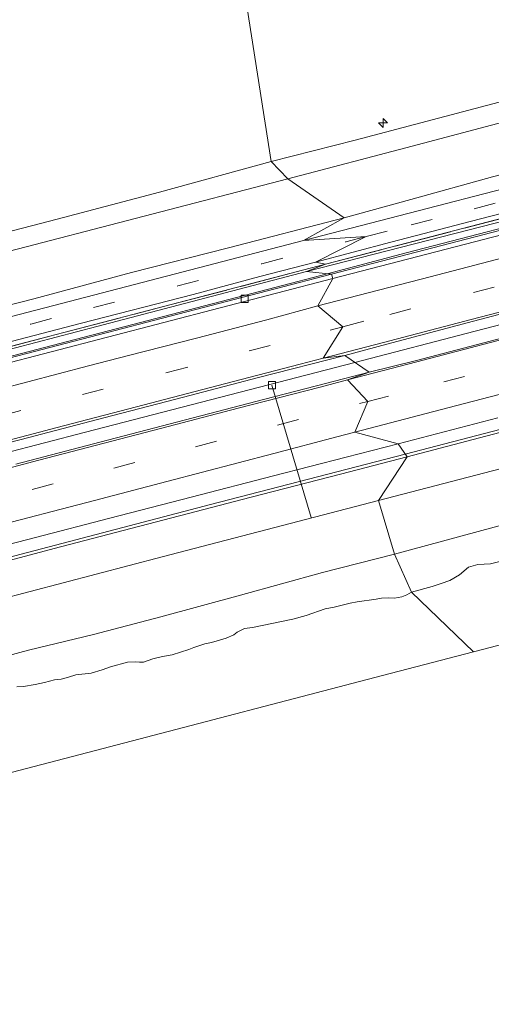
# Model space of a CAD drawing. Units: metres. Extents: x 149996 to 160007, y 562498 to 568751.
# Drawn here: x 150436 to 150502, y 564893 to 565030 of the extents above; entities that cross this region are included whole.
import ezdxf

# ---------------------------------------------------------------- set-up
doc = ezdxf.new("R2010")
doc.units = ezdxf.units.M
doc.linetypes.add('IE-TERREINAFSCHEIDING', pattern=[10, 8, -2])
doc.linetypes.add('VW-3-9_STREEP', pattern=[12, 3, -9])
doc.layers.get('0').update_dxf_attribs({"lineweight": 25})
for name, color, linetype, lineweight in [('B-ME-AL-OVERIG-L-B1', 7, 'Continuous', 18), ('B-ME-AL-OVERIG-S-B1', 7, 'Continuous', 18), ('B-ME-BV-GELEIDECONSTRUCTIE-GELEIDERAIL-L-B1', 213, 'BV-GELEIDERAIL', 18), ('B-ME-GW-KRUINLIJN-L-B1', 93, 'Continuous', 18), ('B-ME-GW-TEENLIJN-L-B1', 93, 'Continuous', 18), ('B-ME-IE-GRASLAND-GV-B6', 93, 'Continuous', 18), ('B-ME-IE-HULPGEOMETRIE-L-B1', 53, 'Continuous', 18), ('B-ME-IE-TERREINAFSCHEIDING-RASTERHEKWERK-L-B1', 8, 'IE-TERREINAFSCHEIDING', 18), ('B-ME-OB-BEKLEDING-GV-B6', 253, 'Continuous', 18), ('B-ME-OB-WATERLIJN-L-B1', 133, 'OB-WATERLIJN', 18), ('B-ME-OG-WATER-GV-B6', 153, 'Continuous', 18), ('B-ME-VH-VERH_SOORT-BETON-OVERIG-GV-B6', 8, 'IE-TERREINAFSCHEIDING-NATUURLIJK-HOUTWAL', 18), ('B-ME-VH-VERH_SOORT-BITUMEN-GV-B6', 8, 'IE-TERREINAFSCHEIDING-NATUURLIJK-HOUTWAL', 18), ('B-ME-VV-KOLK-S-B1', 8, 'Continuous', 18), ('B-ME-VW-MARKERING-39STREEP-015-L-B1', 255, 'VW-3-9_STREEP', 18), ('B-ME-VW-MARKERING-STREEP-015-L-B1', 7, 'Continuous', 18)]:
    doc.layers.add(name, color=color, linetype=linetype, lineweight=lineweight)
doc.linetypes.add('BV-GELEIDERAIL', pattern='A,10,-3,[108,NLCS.SHX,S=1,R=0,X=0,Y=0],-3', length=16)
doc.linetypes.add('IE-TERREINAFSCHEIDING-NATUURLIJK-HOUTWAL', pattern='A,7,-1.5,[67,NLCS.SHX,S=0.75,R=45,X=0,Y=0],-1.5,7,-1.5,[70,NLCS.SHX,S=0.75,R=0,X=0,Y=0],-1.5', length=20)
doc.linetypes.add('OB-WATERLIJN', pattern='A,10,[32,NLCS.SHX,S=2,R=0,X=0,Y=0],-12', length=22)

# ---------------------------------------------------------------- blocks, each defined once
blk = doc.blocks.new('hecto')
for p, q in [((0, 0.625), (-0.625, 0)), ((0, -0.625), (0, 0.625)), ((-0.625, 0), (0.625, 0)), ((0.625, 0), (0, -0.625))]:
    blk.add_line(p, q)
blk = doc.blocks.new('kolk')
blk.add_lwpolyline([(-0.5, -0.5), (0.5, -0.5), (0.5, 0.5), (-0.5, 0.5)], close=True)

msp = doc.modelspace()

# ---------------------------------------------------------------- linework, layer by layer
at = {"layer": 'B-ME-AL-OVERIG-L-B1'}
msp.add_line((150471.511, 564978.846, 4.013), (150476.964, 564960.421, 2.647), dxfattribs=at)
at = {"layer": 'B-ME-BV-GELEIDECONSTRUCTIE-GELEIDERAIL-L-B1'}
for points in [[(150479.199, 564994.364, 5.12), (150490.195, 564997.246, 5.12), (150514.206, 565003.505, 5.124), (150530.477, 565007.705, 5.118), (150558.118, 565014.92, 5.099), (150579.782, 565020.579, 5.072), (150616.301, 565030.127, 5.07), (150655.325, 565040.265, 5.066)], [(150483.055, 564982.007, 4.958), (150499.827, 564986.358, 4.916), (150513.953, 564990.016, 4.914), (150533.473, 564995.082, 4.893), (150550.142, 564999.411, 4.872), (150564.416, 565003.1, 4.839), (150586.426, 565008.718, 4.849), (150604.564, 565013.394, 4.867), (150627.805, 565019.461, 4.881), (150649.761, 565025.19, 4.869), (150661.869, 565028.372, 4.882)], [(150665.395, 565014.904, 4.702), (150638.344, 565007.859, 4.741), (150609.993, 565000.487, 4.686), (150572.565, 564990.823, 4.684), (150527.468, 564979, 4.716), (150490.072, 564969.249, 4.729)], [(150299.318, 564947.469, 5.094), (150311.939, 564950.782, 5.081), (150326.032, 564954.466, 5.12), (150344.397, 564959.235, 5.143), (150365.922, 564964.841, 5.147), (150406.812, 564975.506, 5.147), (150423.813, 564979.894, 5.141), (150446.434, 564985.818, 5.136), (150472.081, 564992.499, 5.12), (150479.199, 564994.364, 5.12)], [(150302.348, 564934.105, 4.948), (150303.859, 564934.367, 4.949), (150307.764, 564935.209, 4.942), (150316.777, 564937.527, 4.947), (150323.137, 564939.389, 4.94), (150335.77, 564943.661, 4.907), (150360.303, 564950.057, 4.942), (150405.55, 564961.91, 4.94), (150445.574, 564972.307, 4.947), (150483.055, 564982.007, 4.958)], [(150490.072, 564969.249, 4.729), (150462.972, 564962.22, 4.743), (150417.814, 564950.414, 4.757), (150389.456, 564943.028, 4.741), (150345.62, 564931.626, 4.738)]]:
    msp.add_polyline3d(points, dxfattribs=at)
at = {"layer": 'B-ME-GW-KRUINLIJN-L-B1'}
for points in [[(150471.426, 565009.956, 7.607), (150483.1, 565012.969, 7.601), (150523.901, 565023.713, 7.597), (150564.52, 565034.272, 7.597), (150602.022, 565043.981, 7.57), (150645.723, 565055.351, 7.57)], [(150473.742, 565007.587, 7.547), (150491.048, 565012.131, 7.57), (150516.955, 565018.999, 7.597), (150551.121, 565027.753, 7.513), (150586.303, 565037.063, 7.487), (150619.718, 565045.754, 7.493), (150650.052, 565053.515, 7.497)], [(150476.339, 564994.645, 4.677), (150512.015, 565003.815, 4.657), (150541.514, 565011.49, 4.673), (150570.097, 565019.014, 4.63), (150601.142, 565027.102, 4.61), (150633.829, 565035.634, 4.63), (150657.943, 565041.849, 4.627)], [(150663.888, 565014.04, 3.927), (150659.841, 565013.096, 3.873), (150643.863, 565008.87, 3.829), (150634.765, 565006.53, 3.827), (150620.049, 565002.71, 3.867), (150606.243, 564999.154, 3.898), (150603.978, 564998.612, 3.834), (150591.965, 564995.473, 3.816), (150567.084, 564988.999, 3.788), (150545.764, 564983.42, 3.807), (150521.801, 564977.148, 3.816), (150503.242, 564972.243, 3.835), (150490.346, 564968.86, 3.869)], [(150287.987, 564962.088, 7.67), (150298.894, 564964.895, 7.66), (150310.04, 564967.804, 7.67), (150326.287, 564972.026, 7.66), (150342.607, 564976.307, 7.658), (150357.281, 564980, 7.669), (150374.516, 564984.5, 7.677), (150391.542, 564988.976, 7.669), (150408.871, 564993.433, 7.652), (150427.098, 564998.189, 7.677), (150441.611, 565001.932, 7.608), (150455.857, 565005.725, 7.654), (150471.426, 565009.956, 7.607)], [(150396.341, 564987.424, 7.537), (150433.732, 564997.173, 7.54), (150473.742, 565007.587, 7.547)], [(150298.992, 564948.346, 4.67), (150320.713, 564954.058, 4.637), (150344.175, 564960.185, 4.637), (150377.688, 564968.863, 4.65), (150410.306, 564977.378, 4.65), (150447.133, 564987.027, 4.667), (150476.339, 564994.645, 4.677)], [(150490.346, 564968.86, 3.869), (150481.041, 564966.457, 3.905), (150468.629, 564963.254, 3.905), (150453.138, 564959.239, 3.859), (150442.068, 564956.324, 3.83), (150428.422, 564952.728, 3.867), (150417.4, 564949.888, 3.843), (150399.272, 564945.178, 3.892), (150388.044, 564942.208, 3.922), (150371.678, 564938.005, 3.913), (150360.299, 564935.046, 3.907), (150348.034, 564931.853, 3.901), (150330.407, 564927.187, 3.899), (150323.447, 564925.033, 3.875)]]:
    msp.add_polyline3d(points, dxfattribs=at)
at = {"layer": 'B-ME-GW-TEENLIJN-L-B1'}
for points in [[(150479.818, 564994.303, 4.16), (150524.447, 565005.878, 4.11), (150566.307, 565016.82, 4.107), (150612.138, 565028.832, 4.093), (150654.702, 565039.888, 4.087)], [(150481.574, 565002.135, 4.893), (150490.837, 565004.693, 4.946), (150502.204, 565007.847, 4.905), (150512.129, 565010.391, 4.863), (150517.033, 565011.579, 4.846), (150528.342, 565014.151, 4.813)], [(150295.349, 564953.755, 4.886), (150306.292, 564956.45, 4.935), (150316.544, 564959.132, 4.96), (150328.076, 564962.106, 4.925), (150339.762, 564965.283, 4.939), (150352.916, 564968.691, 4.918), (150366.391, 564971.998, 4.914), (150381.69, 564976.06, 4.898), (150394.631, 564979.465, 4.887), (150409.515, 564983.373, 4.891), (150425.402, 564987.583, 4.946), (150438.373, 564990.845, 4.898), (150451.978, 564994.542, 4.893), (150465.447, 564997.975, 4.914), (150481.574, 565002.135, 4.893)], [(150299.407, 564947.23, 4.19), (150336.636, 564957.031, 4.16), (150371.517, 564966.083, 4.16), (150403.022, 564974.266, 4.127), (150432.708, 564982.059, 4.14), (150479.818, 564994.303, 4.16)], [(150488.58, 564955.334, -0.287), (150502.448, 564959.094, -0.304), (150516.657, 564962.984, -0.281), (150523.362, 564964.725, -0.163)], [(150488.58, 564955.334, -0.287), (150478.564, 564952.792, -0.289), (150467.147, 564949.612, -0.314), (150456.054, 564946.607, -0.277), (150446.653, 564944.137, -0.323), (150437.611, 564941.978, -0.298), (150425.376, 564938.643, -0.314), (150413.895, 564935.662, -0.352), (150403.645, 564932.988, -0.291), (150394.43, 564930.643, -0.306), (150378.947, 564926.396, -0.323), (150369.797, 564924.043, -0.339), (150357.626, 564920.807, -0.352), (150347.927, 564918.443, -0.331), (150336.199, 564915.373, -0.243), (150324.846, 564912.493, -0.266), (150308.684, 564908.267, -0.233)]]:
    msp.add_polyline3d(points, dxfattribs=at)
at = {"layer": 'B-ME-IE-GRASLAND-GV-B6'}
for points in [[(150471.426, 565009.956, 7.607), (150483.1, 565012.969, 7.601), (150523.901, 565023.713, 7.597), (150564.52, 565034.272, 7.597), (150602.022, 565043.981, 7.57), (150645.723, 565055.351, 7.57), (150650.052, 565053.515, 7.497), (150619.718, 565045.754, 7.493), (150586.303, 565037.063, 7.487), (150551.121, 565027.753, 7.513), (150516.955, 565018.999, 7.597), (150491.048, 565012.131, 7.57), (150473.742, 565007.587, 7.547), (150471.426, 565009.956, 7.607)], [(150481.574, 565002.135, 4.893), (150473.742, 565007.587, 7.547), (150491.048, 565012.131, 7.57), (150516.955, 565018.999, 7.597), (150551.121, 565027.753, 7.513), (150586.303, 565037.063, 7.487), (150619.718, 565045.754, 7.493), (150650.052, 565053.515, 7.497), (150656.779, 565047.725, 4.79), (150634.493, 565042.029, 4.763), (150599.908, 565032.958, 4.77), (150562.83, 565023.173, 4.793), (150528.342, 565014.151, 4.813), (150517.033, 565011.579, 4.846), (150512.129, 565010.391, 4.863), (150502.204, 565007.847, 4.905), (150490.837, 565004.693, 4.946), (150481.574, 565002.135, 4.893)], [(150481.574, 565002.135, 4.893), (150490.837, 565004.693, 4.946), (150502.204, 565007.847, 4.905), (150512.129, 565010.391, 4.863), (150517.033, 565011.579, 4.846), (150528.342, 565014.151, 4.813), (150562.83, 565023.173, 4.793), (150599.908, 565032.958, 4.77), (150634.493, 565042.029, 4.763), (150656.779, 565047.725, 4.79), (150655.167, 565045.761, 4.69), (150633.563, 565040.217, 4.641), (150619.213, 565036.482, 4.647), (150605.972, 565032.966, 4.664), (150593.12, 565029.465, 4.68), (150557.487, 565020.238, 4.7), (150519.669, 565010.287, 4.733), (150475.919, 564998.992, 4.77), (150481.574, 565002.135, 4.893)], [(150657.206, 565042.131, 4.64), (150657.943, 565041.849, 4.627), (150633.829, 565035.634, 4.63), (150601.142, 565027.102, 4.61), (150570.097, 565019.014, 4.63), (150541.514, 565011.49, 4.673), (150512.015, 565003.815, 4.657), (150476.339, 564994.645, 4.677), (150478.97, 564995.671, 4.677), (150507.151, 565003.013, 4.637), (150540.873, 565011.771, 4.617), (150563.658, 565017.898, 4.617), (150578.196, 565021.711, 4.652), (150598.557, 565026.994, 4.653), (150613.12, 565030.764, 4.65), (150638.835, 565037.482, 4.657), (150657.206, 565042.131, 4.64)], [(150657.943, 565041.849, 4.627), (150654.702, 565039.888, 4.087), (150612.138, 565028.832, 4.093), (150566.307, 565016.82, 4.107), (150524.447, 565005.878, 4.11), (150479.818, 564994.303, 4.16), (150476.339, 564994.645, 4.677), (150512.015, 565003.815, 4.657), (150541.514, 565011.49, 4.673), (150570.097, 565019.014, 4.63), (150601.142, 565027.102, 4.61), (150633.829, 565035.634, 4.63), (150657.943, 565041.849, 4.627)], [(150656.262, 565042.492, 4.69), (150657.206, 565042.131, 4.64), (150638.835, 565037.482, 4.657), (150613.12, 565030.764, 4.65), (150598.557, 565026.994, 4.653), (150578.196, 565021.711, 4.652), (150563.658, 565017.898, 4.617), (150540.873, 565011.771, 4.617), (150507.151, 565003.013, 4.637), (150478.97, 564995.671, 4.677), (150477.592, 564995.973, 4.647), (150488.066, 564998.736, 4.624), (150499.275, 565001.665, 4.63), (150510.414, 565004.539, 4.604), (150523.056, 565007.826, 4.595), (150538.97, 565011.998, 4.592), (150550.359, 565014.966, 4.599), (150564.39, 565018.659, 4.592), (150580.421, 565022.823, 4.592), (150597.811, 565027.378, 4.6), (150612.263, 565031.137, 4.602), (150628.682, 565035.401, 4.6), (150644.283, 565039.465, 4.613), (150656.262, 565042.492, 4.69)], [(150663.888, 565014.04, 3.927), (150664.913, 565009.469, 2.346), (150651.975, 565006.165, 2.295), (150633.859, 565001.232, 2.257), (150596.563, 564991.544, 2.25), (150558.622, 564981.624, 2.277), (150518.11, 564971.032, 2.297), (150486.324, 564962.773, 2.35), (150490.346, 564968.86, 3.869), (150503.242, 564972.243, 3.835), (150521.801, 564977.148, 3.816), (150545.764, 564983.42, 3.807), (150567.084, 564988.999, 3.788), (150591.965, 564995.473, 3.816), (150603.978, 564998.612, 3.834), (150606.243, 564999.154, 3.898), (150620.049, 565002.71, 3.867), (150634.765, 565006.53, 3.827), (150643.863, 565008.87, 3.829), (150659.841, 565013.096, 3.873), (150663.888, 565014.04, 3.927)], [(150326.287, 564972.026, 7.66), (150342.607, 564976.307, 7.658), (150357.281, 564980, 7.669), (150374.516, 564984.5, 7.677), (150391.542, 564988.976, 7.669), (150408.871, 564993.433, 7.652), (150427.098, 564998.189, 7.677), (150441.611, 565001.932, 7.608), (150455.857, 565005.725, 7.654), (150471.426, 565009.956, 7.607), (150473.742, 565007.587, 7.547), (150433.732, 564997.173, 7.54), (150396.341, 564987.424, 7.537), (150383.594, 564984.21, 7.627), (150371.738, 564981.124, 7.671), (150359.2, 564977.934, 7.694), (150348.592, 564975.203, 7.687), (150330.662, 564970.66, 7.689)], [(150330.662, 564970.66, 7.689), (150348.592, 564975.203, 7.687), (150359.2, 564977.934, 7.694), (150371.738, 564981.124, 7.671), (150383.594, 564984.21, 7.627), (150396.341, 564987.424, 7.537), (150433.732, 564997.173, 7.54), (150473.742, 565007.587, 7.547), (150481.574, 565002.135, 4.893), (150465.447, 564997.975, 4.914), (150451.978, 564994.542, 4.893), (150438.373, 564990.845, 4.898), (150425.402, 564987.583, 4.946), (150409.515, 564983.373, 4.891), (150394.631, 564979.465, 4.887), (150381.69, 564976.06, 4.898), (150366.391, 564971.998, 4.914), (150352.916, 564968.691, 4.918), (150339.762, 564965.283, 4.939)], [(150293.187, 564951.466, 4.763), (150295.349, 564953.755, 4.886), (150306.292, 564956.45, 4.935), (150316.544, 564959.132, 4.96), (150328.076, 564962.106, 4.925), (150339.762, 564965.283, 4.939), (150352.916, 564968.691, 4.918), (150366.391, 564971.998, 4.914), (150381.69, 564976.06, 4.898), (150394.631, 564979.465, 4.887), (150409.515, 564983.373, 4.891), (150425.402, 564987.583, 4.946), (150438.373, 564990.845, 4.898), (150451.978, 564994.542, 4.893), (150465.447, 564997.975, 4.914), (150481.574, 565002.135, 4.893), (150475.919, 564998.992, 4.77), (150442.2, 564990.22, 4.767), (150408.941, 564981.562, 4.737), (150375.759, 564972.862, 4.73), (150343.242, 564964.445, 4.727), (150316.284, 564957.442, 4.713), (150293.187, 564951.466, 4.763)], [(150296.147, 564947.978, 4.693), (150294.331, 564948.154, 4.72), (150316.942, 564954.029, 4.687), (150352.301, 564963.237, 4.657), (150393.182, 564973.877, 4.683), (150403.331, 564976.613, 4.667), (150414.597, 564979.589, 4.681), (150425.343, 564982.34, 4.68), (150435.218, 564984.92, 4.673), (150445, 564987.479, 4.666), (150460.544, 564991.458, 4.672), (150469.835, 564993.96, 4.651), (150477.592, 564995.973, 4.647), (150478.97, 564995.671, 4.677), (150457.49, 564990.056, 4.677), (150413.67, 564978.66, 4.65), (150367.506, 564966.566, 4.62), (150331.202, 564957.208, 4.61), (150296.147, 564947.978, 4.693)], [(150298.992, 564948.346, 4.67), (150296.147, 564947.978, 4.693), (150331.202, 564957.208, 4.61), (150367.506, 564966.566, 4.62), (150413.67, 564978.66, 4.65), (150457.49, 564990.056, 4.677), (150478.97, 564995.671, 4.677), (150476.339, 564994.645, 4.677), (150447.133, 564987.027, 4.667), (150410.306, 564977.378, 4.65), (150377.688, 564968.863, 4.65), (150344.175, 564960.185, 4.637), (150320.713, 564954.058, 4.637), (150298.992, 564948.346, 4.67)], [(150299.407, 564947.23, 4.19), (150298.992, 564948.346, 4.67), (150320.713, 564954.058, 4.637), (150344.175, 564960.185, 4.637), (150377.688, 564968.863, 4.65), (150410.306, 564977.378, 4.65), (150447.133, 564987.027, 4.667), (150476.339, 564994.645, 4.677), (150479.818, 564994.303, 4.16), (150432.708, 564982.059, 4.14), (150403.022, 564974.266, 4.127), (150371.517, 564966.083, 4.16), (150336.636, 564957.031, 4.16), (150299.407, 564947.23, 4.19)], [(150503.242, 564972.243, 3.835), (150490.346, 564968.86, 3.869), (150489.072, 564970.667, 3.875), (150502.975, 564974.295, 3.904)], [(150335.919, 564930.813, 3.967), (150344.598, 564933.138, 3.94), (150354.313, 564935.652, 3.969), (150365.852, 564938.707, 3.966), (150374.356, 564940.863, 3.951), (150385.064, 564943.608, 3.951), (150398.562, 564947.182, 3.972), (150413.67, 564951.151, 3.946), (150428.521, 564955.032, 3.86), (150438.575, 564957.636, 3.862), (150448.949, 564960.342, 3.899), (150460.271, 564963.268, 3.889), (150471.737, 564966.209, 3.902), (150481.866, 564968.845, 3.864), (150489.072, 564970.667, 3.875), (150490.346, 564968.86, 3.869)], [(150490.346, 564968.86, 3.869), (150486.324, 564962.773, 2.35), (150456.22, 564954.949, 2.33), (150424.004, 564946.52, 2.35), (150390.775, 564937.818, 2.41), (150356.221, 564928.875, 2.41), (150328.157, 564921.504, 2.41)], [(150330.407, 564927.187, 3.899), (150348.034, 564931.853, 3.901), (150360.299, 564935.046, 3.907), (150371.678, 564938.005, 3.913), (150388.044, 564942.208, 3.922), (150399.272, 564945.178, 3.892), (150417.4, 564949.888, 3.843), (150428.422, 564952.728, 3.867), (150442.068, 564956.324, 3.83), (150453.138, 564959.239, 3.859), (150468.629, 564963.254, 3.905), (150481.041, 564966.457, 3.905), (150490.346, 564968.86, 3.869)], [(150490.346, 564968.86, 3.869), (150481.041, 564966.457, 3.905), (150468.629, 564963.254, 3.905), (150453.138, 564959.239, 3.859), (150442.068, 564956.324, 3.83), (150428.422, 564952.728, 3.867), (150417.4, 564949.888, 3.843), (150399.272, 564945.178, 3.892), (150388.044, 564942.208, 3.922), (150371.678, 564938.005, 3.913), (150360.299, 564935.046, 3.907), (150348.034, 564931.853, 3.901), (150330.407, 564927.187, 3.899)]]:
    msp.add_polyline3d(points, dxfattribs=at)
at = {"layer": 'B-ME-IE-HULPGEOMETRIE-L-B1'}
for points in [[(150499.592, 564941.712, -0.4), (150490.9293, 564950.0487, -0.4), (150488.58, 564955.334, -0.287), (150486.324, 564962.773, 2.35), (150490.346, 564968.86, 3.869), (150489.072, 564970.667, 3.875), (150483.033, 564972.285, 4.088), (150484.842, 564976.575, 4.131), (150482.031, 564979.6, 4.071), (150485.041, 564980.663, 4.049), (150481.646, 564982.96, 4.133), (150478.648, 564982.612, 4.178), (150481.388, 564986.978, 4.242), (150477.915, 564989.87, 4.176), (150479.982, 564993.674, 4.16), (150479.818, 564994.303, 4.16), (150476.339, 564994.645, 4.677), (150478.97, 564995.671, 4.677), (150477.592, 564995.973, 4.647), (150484.641, 564999.527, 4.718), (150475.919, 564998.992, 4.77), (150481.574, 565002.135, 4.893), (150473.742, 565007.587, 7.547), (150471.426, 565009.956, 7.607), (150466.7443, 565039.6796, 0.0685)], [(150499.592, 564941.712, -0.4), (150523.792, 564948.041, -0.4), (150548.449, 564954.477, -0.4), (150573.027, 564960.828, -0.4), (150597.366, 564967.327, -0.4), (150645.426, 564979.976, -0.4), (150669.452, 564986.272, -0.4)], [(150499.592, 564941.712, -0.4), (150486.913, 564938.409, -0.4), (150448.885, 564928.502, -0.4), (150412.057, 564918.907, -0.4), (150372.1, 564908.497, -0.4), (150332.266, 564898.119, -0.4), (150311.329, 564892.664, -0.4)]]:
    msp.add_polyline3d(points, dxfattribs=at)
at = {"layer": 'B-ME-IE-TERREINAFSCHEIDING-RASTERHEKWERK-L-B1'}
for points in [[(150478.97, 564995.671, 4.677), (150507.151, 565003.013, 4.637), (150540.873, 565011.771, 4.617), (150563.658, 565017.898, 4.617), (150578.196, 565021.711, 4.652), (150598.557, 565026.994, 4.653), (150613.12, 565030.764, 4.65), (150638.835, 565037.482, 4.657), (150657.206, 565042.131, 4.64)], [(150296.147, 564947.978, 4.693), (150331.202, 564957.208, 4.61), (150367.506, 564966.566, 4.62), (150413.67, 564978.66, 4.65), (150457.49, 564990.056, 4.677), (150478.97, 564995.671, 4.677)]]:
    msp.add_polyline3d(points, dxfattribs=at)
at = {"layer": 'B-ME-OB-BEKLEDING-GV-B6'}
for points in [[(150523.901, 565023.713, 7.597), (150483.1, 565012.969, 7.601), (150471.426, 565009.956, 7.607), (150466.7443, 565039.6796, 0.0685), (150472.6598, 565041.0554, 0.0734), (150476.891, 565041.9773, 0.1318), (150479.6238, 565042.5033, 0.1999), (150481.3155, 565042.7045, 0.2243), (150482.6401, 565043.0361, 0.2243), (150483.6662, 565043.3765, 0.2243), (150484.9357, 565043.8847, 0.1659), (150486.3987, 565044.5246, 0.1853), (150487.7339, 565044.9207, 0.2145), (150489.8067, 565045.2408, 0.2194), (150492.8333, 565045.5116, 0.2778), (150494.3984, 565045.6937, 0.3606), (150497.1527, 565046.2162, 0.3752), (150498.8556, 565046.6759, 0.3947), (150501.9534, 565047.6013, 0.4726), (150504.1652, 565048.2606, 0.4921)], [(150466.7443, 565039.6796, 0.0685), (150471.426, 565009.956, 7.607)], [(150471.426, 565009.956, 7.607), (150455.857, 565005.725, 7.654), (150441.611, 565001.932, 7.608), (150427.098, 564998.189, 7.677), (150408.871, 564993.433, 7.652), (150391.542, 564988.976, 7.669), (150374.516, 564984.5, 7.677), (150357.281, 564980, 7.669), (150342.607, 564976.307, 7.658), (150326.287, 564972.026, 7.66)], [(150488.58, 564955.334, -0.287), (150486.324, 564962.773, 2.35), (150518.11, 564971.032, 2.297), (150558.622, 564981.624, 2.277), (150596.563, 564991.544, 2.25), (150633.859, 565001.232, 2.257), (150651.975, 565006.165, 2.295), (150664.913, 565009.469, 2.346), (150666.16, 565001.36, -0.233), (150649.714, 564997.212, -0.237), (150620.746, 564989.824, -0.213), (150594.014, 564982.678, -0.183), (150570.221, 564976.24, -0.183), (150550.372, 564971.37, -0.173), (150523.362, 564964.725, -0.163), (150516.657, 564962.984, -0.281), (150502.448, 564959.094, -0.304), (150488.58, 564955.334, -0.287)], [(150328.157, 564921.504, 2.41), (150356.221, 564928.875, 2.41), (150390.775, 564937.818, 2.41), (150424.004, 564946.52, 2.35), (150456.22, 564954.949, 2.33), (150486.324, 564962.773, 2.35), (150488.58, 564955.334, -0.287), (150478.564, 564952.792, -0.289), (150467.147, 564949.612, -0.314), (150456.054, 564946.607, -0.277), (150446.653, 564944.137, -0.323), (150437.611, 564941.978, -0.298), (150425.376, 564938.643, -0.314), (150413.895, 564935.662, -0.352), (150403.645, 564932.988, -0.291), (150394.43, 564930.643, -0.306), (150378.947, 564926.396, -0.323), (150369.797, 564924.043, -0.339), (150357.626, 564920.807, -0.352), (150347.927, 564918.443, -0.331), (150336.199, 564915.373, -0.243)], [(150509.826, 564955.9205, -0.4), (150501.9271, 564953.9829, -0.4), (150500.1614, 564953.8901, -0.4), (150498.8892, 564953.5232, -0.4), (150497.6037, 564952.4486, -0.4), (150496.2589, 564951.6613, -0.4), (150495.093, 564951.2155, -0.4), (150493.8266, 564950.83, -0.4), (150490.9293, 564950.0487, -0.4), (150488.58, 564955.334, -0.287), (150502.448, 564959.094, -0.304)], [(150336.199, 564915.373, -0.243), (150347.927, 564918.443, -0.331), (150357.626, 564920.807, -0.352), (150369.797, 564924.043, -0.339), (150378.947, 564926.396, -0.323), (150394.43, 564930.643, -0.306), (150403.645, 564932.988, -0.291), (150413.895, 564935.662, -0.352), (150425.376, 564938.643, -0.314), (150437.611, 564941.978, -0.298), (150446.653, 564944.137, -0.323), (150456.054, 564946.607, -0.277), (150467.147, 564949.612, -0.314), (150478.564, 564952.792, -0.289), (150488.58, 564955.334, -0.287), (150490.9293, 564950.0487, -0.4)], [(150490.9293, 564950.0487, -0.4), (150490.3093, 564949.6819, -0.4), (150489.5766, 564949.382, -0.4), (150488.5687, 564949.1798, -0.4), (150487.72, 564949.2517, -0.4), (150486.783, 564949.2145, -0.4), (150486.0132, 564949.0662, -0.4), (150483.3607, 564948.708, -0.4), (150482.3806, 564948.5146, -0.4), (150480.1612, 564947.9447, -0.4), (150478.9337, 564947.6945, -0.4), (150476.2639, 564946.77, -0.4), (150474.4251, 564946.2882, -0.4), (150468.7903, 564945.0917, -0.4), (150467.6825, 564944.9808, -0.4), (150466.6807, 564944.4643, -0.4), (150466.2089, 564944.1132, -0.4), (150465.1612, 564943.613, -0.4), (150463.0801, 564943.0251, -0.4), (150462.1616, 564942.8304, -0.4), (150460.6243, 564942.3305, -0.4), (150459.9317, 564942.0329, -0.4), (150457.6077, 564941.308, -0.4), (150456.2762, 564941.0967, -0.4), (150454.9422, 564940.7623, -0.4), (150453.6088, 564940.2954, -0.4), (150453.057, 564940.266, -0.4), (150452.4796, 564940.3512, -0.4), (150451.4037, 564940.3012, -0.4), (150449.0531, 564939.6292, -0.4), (150447.8841, 564939.2238, -0.4), (150446.3415, 564938.7733, -0.4), (150444.2083, 564938.5159, -0.4), (150443.198, 564938.1906, -0.4), (150442.158, 564937.9274, -0.4), (150441.2541, 564937.8495, -0.4), (150439.8417, 564937.4396, -0.4), (150438.5584, 564937.1719, -0.4), (150436.9393, 564936.9015, -0.4), (150435.9802, 564936.837, -0.4)]]:
    msp.add_polyline3d(points, dxfattribs=at)
at = {"layer": 'B-ME-OB-WATERLIJN-L-B1'}
for points in [[(150509.826, 564955.9205, -0.4), (150501.9271, 564953.9829, -0.4), (150500.1614, 564953.8901, -0.4), (150498.8892, 564953.5232, -0.4), (150497.6037, 564952.4486, -0.4), (150496.2589, 564951.6613, -0.4), (150495.093, 564951.2155, -0.4), (150493.8266, 564950.83, -0.4), (150490.9293, 564950.0487, -0.4)], [(150490.9293, 564950.0487, -0.4), (150490.3093, 564949.6819, -0.4), (150489.5766, 564949.382, -0.4), (150488.5687, 564949.1798, -0.4), (150487.72, 564949.2517, -0.4), (150486.783, 564949.2145, -0.4), (150486.0132, 564949.0662, -0.4), (150483.3607, 564948.708, -0.4), (150482.3806, 564948.5146, -0.4), (150480.1612, 564947.9447, -0.4), (150478.9337, 564947.6945, -0.4), (150476.2639, 564946.77, -0.4), (150474.4251, 564946.2882, -0.4), (150468.7903, 564945.0917, -0.4), (150467.6825, 564944.9808, -0.4), (150466.6807, 564944.4643, -0.4), (150466.2089, 564944.1132, -0.4), (150465.1612, 564943.613, -0.4), (150463.0801, 564943.0251, -0.4), (150462.1616, 564942.8304, -0.4), (150460.6243, 564942.3305, -0.4), (150459.9317, 564942.0329, -0.4), (150457.6077, 564941.308, -0.4), (150456.2762, 564941.0967, -0.4), (150454.9422, 564940.7623, -0.4), (150453.6088, 564940.2954, -0.4), (150453.057, 564940.266, -0.4), (150452.4796, 564940.3512, -0.4), (150451.4037, 564940.3012, -0.4), (150449.0531, 564939.6292, -0.4), (150447.8841, 564939.2238, -0.4), (150446.3415, 564938.7733, -0.4), (150444.2083, 564938.5159, -0.4), (150443.198, 564938.1906, -0.4), (150442.158, 564937.9274, -0.4), (150441.2541, 564937.8495, -0.4), (150439.8417, 564937.4396, -0.4), (150438.5584, 564937.1719, -0.4), (150436.9393, 564936.9015, -0.4), (150435.9802, 564936.837, -0.4)]]:
    msp.add_polyline3d(points, dxfattribs=at)
at = {"layer": 'B-ME-OG-WATER-GV-B6'}
for points in [[(150332.266, 564898.119, -0.4), (150372.1, 564908.497, -0.4), (150412.057, 564918.907, -0.4), (150448.885, 564928.502, -0.4), (150486.913, 564938.409, -0.4), (150499.592, 564941.712, -0.4), (150523.792, 564948.041, -0.4), (150548.449, 564954.477, -0.4), (150573.027, 564960.828, -0.4), (150597.366, 564967.327, -0.4), (150645.426, 564979.976, -0.4), (150669.452, 564986.272, -0.4), (150689.022, 564989.361, -0.4)], [(150523.792, 564948.041, -0.4), (150499.592, 564941.712, -0.4), (150490.9293, 564950.0487, -0.4), (150493.8266, 564950.83, -0.4), (150495.093, 564951.2155, -0.4), (150496.2589, 564951.6613, -0.4), (150497.6037, 564952.4486, -0.4), (150498.8892, 564953.5232, -0.4), (150500.1614, 564953.8901, -0.4), (150501.9271, 564953.9829, -0.4), (150509.826, 564955.9205, -0.4)], [(150435.9802, 564936.837, -0.4), (150436.9393, 564936.9015, -0.4), (150438.5584, 564937.1719, -0.4), (150439.8417, 564937.4396, -0.4), (150441.2541, 564937.8495, -0.4), (150442.158, 564937.9274, -0.4), (150443.198, 564938.1906, -0.4), (150444.2083, 564938.5159, -0.4), (150446.3415, 564938.7733, -0.4), (150447.8841, 564939.2238, -0.4), (150449.0531, 564939.6292, -0.4), (150451.4037, 564940.3012, -0.4), (150452.4796, 564940.3512, -0.4), (150453.057, 564940.266, -0.4), (150453.6088, 564940.2954, -0.4), (150454.9422, 564940.7623, -0.4), (150456.2762, 564941.0967, -0.4), (150457.6077, 564941.308, -0.4), (150459.9317, 564942.0329, -0.4), (150460.6243, 564942.3305, -0.4), (150462.1616, 564942.8304, -0.4), (150463.0801, 564943.0251, -0.4), (150465.1612, 564943.613, -0.4), (150466.2089, 564944.1132, -0.4), (150466.6807, 564944.4643, -0.4), (150467.6825, 564944.9808, -0.4), (150468.7903, 564945.0917, -0.4), (150474.4251, 564946.2882, -0.4), (150476.2639, 564946.77, -0.4), (150478.9337, 564947.6945, -0.4), (150480.1612, 564947.9447, -0.4), (150482.3806, 564948.5146, -0.4), (150483.3607, 564948.708, -0.4), (150486.0132, 564949.0662, -0.4), (150486.783, 564949.2145, -0.4), (150487.72, 564949.2517, -0.4), (150488.5687, 564949.1798, -0.4), (150489.5766, 564949.382, -0.4), (150490.3093, 564949.6819, -0.4), (150490.9293, 564950.0487, -0.4), (150499.592, 564941.712, -0.4)], [(150499.592, 564941.712, -0.4), (150486.913, 564938.409, -0.4), (150448.885, 564928.502, -0.4), (150412.057, 564918.907, -0.4), (150372.1, 564908.497, -0.4), (150332.266, 564898.119, -0.4)]]:
    msp.add_polyline3d(points, dxfattribs=at)
at = {"layer": 'B-ME-VH-VERH_SOORT-BETON-OVERIG-GV-B6'}
for points in [[(150654.702, 565039.888, 4.087), (150654.865, 565039.259, 4.087), (150612.302, 565028.203, 4.093), (150566.472, 565016.191, 4.107), (150524.611, 565005.249, 4.11), (150479.982, 564993.674, 4.16), (150479.818, 564994.303, 4.16), (150524.447, 565005.878, 4.11), (150566.307, 565016.82, 4.107), (150612.138, 565028.832, 4.093), (150654.702, 565039.888, 4.087)], [(150299.563, 564946.63, 4.19), (150299.407, 564947.23, 4.19), (150336.636, 564957.031, 4.16), (150371.517, 564966.083, 4.16), (150403.022, 564974.266, 4.127), (150432.708, 564982.059, 4.14), (150479.818, 564994.303, 4.16), (150479.982, 564993.674, 4.16), (150432.872, 564981.43, 4.14), (150403.186, 564973.637, 4.127), (150371.68, 564965.454, 4.16), (150336.8, 564956.402, 4.16), (150299.563, 564946.63, 4.19)], [(150485.041, 564980.663, 4.049), (150481.646, 564982.96, 4.133), (150487.519, 564984.534, 4.166), (150499.58, 564987.741, 4.164), (150513.187, 564991.33, 4.146)], [(150506.482, 564986.168, 4.02), (150491.646, 564982.272, 4.039), (150485.041, 564980.663, 4.049)], [(150424.226, 564968.108, 4.198), (150436.586, 564971.29, 4.174), (150448.1, 564974.306, 4.165), (150458.154, 564976.91, 4.144), (150469.637, 564979.92, 4.115), (150481.646, 564982.96, 4.133), (150485.041, 564980.663, 4.049), (150478.978, 564979.093, 4.058), (150470.528, 564976.916, 4.039), (150457.148, 564973.4, 4.048), (150446.661, 564970.686, 4.072), (150435.86, 564967.84, 4.051)]]:
    msp.add_polyline3d(points, dxfattribs=at)
at = {"layer": 'B-ME-VH-VERH_SOORT-BITUMEN-GV-B6'}
for points in [[(150510.414, 565004.539, 4.604), (150499.275, 565001.665, 4.63), (150488.066, 564998.736, 4.624), (150477.592, 564995.973, 4.647), (150484.641, 564999.527, 4.718), (150475.919, 564998.992, 4.77), (150519.669, 565010.287, 4.733)], [(150513.187, 564991.33, 4.146), (150499.58, 564987.741, 4.164), (150487.519, 564984.534, 4.166), (150481.646, 564982.96, 4.133), (150478.648, 564982.612, 4.178), (150481.388, 564986.978, 4.242), (150477.915, 564989.87, 4.176), (150479.982, 564993.674, 4.16), (150524.611, 565005.249, 4.11)], [(150294.331, 564948.154, 4.72), (150298.141, 564950.961, 4.689), (150293.187, 564951.466, 4.763), (150316.284, 564957.442, 4.713), (150343.242, 564964.445, 4.727), (150375.759, 564972.862, 4.73), (150408.941, 564981.562, 4.737), (150442.2, 564990.22, 4.767), (150475.919, 564998.992, 4.77), (150484.641, 564999.527, 4.718), (150477.592, 564995.973, 4.647), (150469.835, 564993.96, 4.651), (150460.544, 564991.458, 4.672), (150445, 564987.479, 4.666), (150435.218, 564984.92, 4.673), (150425.343, 564982.34, 4.68), (150414.597, 564979.589, 4.681), (150403.331, 564976.613, 4.667), (150393.182, 564973.877, 4.683), (150352.301, 564963.237, 4.657), (150316.942, 564954.029, 4.687), (150294.331, 564948.154, 4.72)], [(150336.8, 564956.402, 4.16), (150371.68, 564965.454, 4.16), (150403.186, 564973.637, 4.127), (150432.872, 564981.43, 4.14), (150479.982, 564993.674, 4.16), (150477.915, 564989.87, 4.176), (150481.388, 564986.978, 4.242), (150478.648, 564982.612, 4.178), (150481.646, 564982.96, 4.133), (150469.637, 564979.92, 4.115), (150458.154, 564976.91, 4.144), (150448.1, 564974.306, 4.165), (150436.586, 564971.29, 4.174), (150424.226, 564968.108, 4.198), (150412.764, 564965.151, 4.219), (150400.772, 564962.081, 4.195), (150386.433, 564958.326, 4.157), (150375.589, 564955.455, 4.144), (150364.85, 564952.622, 4.214), (150353.725, 564949.689, 4.179), (150341.75, 564946.54, 4.184), (150332.062, 564944.129, 4.198)], [(150489.072, 564970.667, 3.875), (150483.033, 564972.285, 4.088), (150484.842, 564976.575, 4.131), (150482.031, 564979.6, 4.071), (150485.041, 564980.663, 4.049), (150491.646, 564982.272, 4.039), (150506.482, 564986.168, 4.02)], [(150435.86, 564967.84, 4.051), (150446.661, 564970.686, 4.072), (150457.148, 564973.4, 4.048), (150470.528, 564976.916, 4.039), (150478.978, 564979.093, 4.058), (150485.041, 564980.663, 4.049), (150482.031, 564979.6, 4.071), (150484.842, 564976.575, 4.131), (150483.033, 564972.285, 4.088), (150489.072, 564970.667, 3.875), (150481.866, 564968.845, 3.864), (150471.737, 564966.209, 3.902), (150460.271, 564963.268, 3.889), (150448.949, 564960.342, 3.899), (150438.575, 564957.636, 3.862), (150428.521, 564955.032, 3.86)], [(150502.975, 564974.295, 3.904), (150489.072, 564970.667, 3.875)]]:
    msp.add_polyline3d(points, dxfattribs=at)
at = {"layer": 'B-ME-VW-MARKERING-39STREEP-015-L-B1'}
for points in [[(150484.641, 564999.527, 4.718), (150490.903, 565001.166, 4.716), (150499.682, 565003.407, 4.712), (150509.628, 565006.002, 4.702), (150518.455, 565008.304, 4.704), (150529.952, 565011.293, 4.696), (150541.636, 565014.33, 4.696), (150553.398, 565017.445, 4.66), (150564.906, 565020.427, 4.646), (150576.527, 565023.477, 4.649), (150588.835, 565026.683, 4.67), (150602.98, 565030.387, 4.65), (150617.591, 565034.2, 4.65), (150632.9, 565038.189, 4.664), (150654.593, 565043.852, 4.684)], [(150481.388, 564986.978, 4.242), (150487.941, 564988.687, 4.229), (150503.488, 564992.763, 4.216), (150515.307, 564995.833, 4.224), (150527.226, 564998.936, 4.227), (150539.351, 565002.083, 4.222), (150546.708, 565004.002, 4.215), (150561.783, 565007.94, 4.178), (150573.357, 565010.98, 4.209), (150584.767, 565013.95, 4.202), (150592.656, 565016.007, 4.186), (150596.435, 565017, 4.222), (150619.389, 565022.98, 4.22), (150631.069, 565026.032, 4.221), (150642.117, 565028.923, 4.23)], [(150484.842, 564976.575, 4.131), (150495.427, 564979.309, 4.125), (150506.998, 564982.328, 4.089), (150518.242, 564985.277, 4.102), (150529.877, 564988.289, 4.084), (150541.133, 564991.23, 4.071), (150552.84, 564994.289, 4.089), (150563.714, 564997.127, 4.09), (150575.196, 565000.127, 4.106), (150587.014, 565003.199, 4.108), (150598.793, 565006.263, 4.103), (150609.61, 565009.078, 4.097), (150620.925, 565012.032, 4.116), (150633.029, 565015.176, 4.119), (150643.846, 565017.992, 4.112), (150655.335, 565021.003, 4.171), (150663.183, 565023.027, 4.179)], [(150298.141, 564950.961, 4.689), (150304.471, 564952.574, 4.727), (150316.127, 564955.561, 4.75), (150330.823, 564959.394, 4.779), (150345.455, 564963.23, 4.851), (150357.272, 564966.326, 4.705), (150369.13, 564969.414, 4.737), (150381, 564972.52, 4.734), (150392.567, 564975.529, 4.719), (150402.78, 564978.197, 4.716), (150414.498, 564981.255, 4.677), (150426.245, 564984.334, 4.713), (150437.923, 564987.351, 4.697), (150446.67, 564989.672, 4.681), (150458.402, 564992.667, 4.713), (150470.114, 564995.756, 4.686), (150481.805, 564998.791, 4.718), (150484.641, 564999.527, 4.718)], [(150302.079, 564940.262, 4.296), (150314.765, 564943.49, 4.311), (150326.418, 564946.561, 4.329), (150337.989, 564949.546, 4.276), (150349.715, 564952.641, 4.283), (150363.988, 564956.398, 4.283), (150375.715, 564959.411, 4.28), (150387.339, 564962.451, 4.267), (150399, 564965.466, 4.251), (150410.446, 564968.5, 4.243), (150421.951, 564971.482, 4.227), (150433.637, 564974.535, 4.217), (150445.117, 564977.561, 4.193), (150456.918, 564980.606, 4.219), (150468.339, 564983.603, 4.213), (150479.614, 564986.518, 4.244), (150481.388, 564986.978, 4.242)], [(150304.108, 564929.48, 4.191), (150309.604, 564930.896, 4.211), (150323.911, 564934.599, 4.277), (150332.459, 564936.828, 4.158), (150343.976, 564939.829, 4.171), (150358.222, 564943.564, 4.19), (150369.65, 564946.529, 4.197), (150381.043, 564949.503, 4.195), (150392.47, 564952.468, 4.157), (150403.851, 564955.423, 4.171), (150415.26, 564958.4, 4.163), (150426.703, 564961.369, 4.174), (150438.146, 564964.337, 4.166), (150449.508, 564967.304, 4.135), (150460.886, 564970.275, 4.117), (150472.303, 564973.287, 4.114), (150483.724, 564976.283, 4.131), (150484.842, 564976.575, 4.131)]]:
    msp.add_polyline3d(points, dxfattribs=at)
at = {"layer": 'B-ME-VW-MARKERING-STREEP-015-L-B1'}
for points in [[(150477.915, 564989.87, 4.176), (150493.541, 564993.923, 4.17), (150511.123, 564998.499, 4.187), (150528.79, 565003.116, 4.178), (150548.924, 565008.359, 4.161), (150562.54, 565011.917, 4.148), (150581.535, 565016.922, 4.148), (150593.56, 565020.043, 4.135), (150606.628, 565023.452, 4.148), (150625.608, 565028.415, 4.112), (150640.486, 565032.299, 4.132), (150655.458, 565036.124, 4.167)], [(150478.648, 564982.612, 4.178), (150487.046, 564984.787, 4.166), (150499.27, 564987.98, 4.164), (150513.406, 564991.636, 4.146), (150527.396, 564995.31, 4.146), (150541.112, 564998.876, 4.118), (150553.974, 565002.236, 4.094), (150562.602, 565004.482, 4.07), (150574.196, 565007.518, 4.043), (150589.109, 565011.361, 4.09), (150600.696, 565014.427, 4.086), (150614.034, 565017.901, 4.082), (150631.94, 565022.552, 4.087), (150646.306, 565026.328, 4.115), (150652.333, 565027.891, 4.136), (150656.587, 565029.011, 4.138)], [(150482.031, 564979.6, 4.071), (150491.696, 564982.078, 4.039), (150506.533, 564985.975, 4.02), (150520.768, 564989.681, 4.037), (150534.717, 564993.296, 4.036), (150549.807, 564997.247, 4.022), (150564.11, 565000.968, 4.003), (150579.391, 565004.981, 4.025), (150590.583, 565007.9, 4.02), (150604.13, 565011.438, 3.994), (150618.114, 565015.08, 3.977), (150630.064, 565018.172, 4.027), (150642.966, 565021.531, 4.013), (150662.533, 565026.599, 4.052)], [(150477.915, 564989.87, 4.176), (150470.777, 564987.959, 4.155), (150460.991, 564985.396, 4.155), (150451.519, 564982.966, 4.16), (150445.994, 564981.516, 4.141), (150429.013, 564977.079, 4.141), (150419.072, 564974.482, 4.147), (150406.243, 564971.134, 4.182), (150396.317, 564968.541, 4.201), (150384.646, 564965.491, 4.182), (150368.93, 564961.391, 4.17), (150358.658, 564958.74, 4.182), (150345.576, 564955.354, 4.24), (150335.068, 564952.586, 4.26), (150323.917, 564949.697, 4.285), (150308.682, 564945.736, 4.242), (150296.868, 564942.628, 4.269)], [(150483.033, 564972.285, 4.088), (150495.98, 564975.667, 4.087), (150527.787, 564983.95, 4.14)], [(150478.648, 564982.612, 4.178), (150475.447, 564981.79, 4.181), (150464.892, 564979.013, 4.166), (150451.596, 564975.564, 4.163), (150442.486, 564973.195, 4.158), (150431.364, 564970.247, 4.168), (150416.862, 564966.49, 4.184), (150407.771, 564964.109, 4.195), (150391.693, 564959.948, 4.2), (150379.926, 564956.893, 4.186), (150366.458, 564953.407, 4.2), (150356.804, 564950.84, 4.211), (150348.267, 564948.612, 4.192), (150333.141, 564944.72, 4.2), (150328.423, 564943.46, 4.195), (150315.527, 564940.192, 4.185), (150304.215, 564937.194, 4.216), (150297.329, 564935.398, 4.211)], [(150482.031, 564979.6, 4.071), (150478.207, 564978.585, 4.077), (150466.792, 564975.638, 4.056), (150457.087, 564973.077, 4.079), (150448.164, 564970.749, 4.085), (150439.081, 564968.402, 4.087), (150428.402, 564965.598, 4.101), (150417.949, 564962.876, 4.119), (150405.659, 564959.676, 4.157), (150391.273, 564955.911, 4.144), (150381.664, 564953.435, 4.139), (150366.362, 564949.457, 4.135), (150355.299, 564946.538, 4.15), (150342.881, 564943.327, 4.162), (150333.245, 564940.748, 4.166), (150330.386, 564940.018, 4.162), (150320.276, 564937.44, 4.203), (150312.8, 564935.488, 4.23), (150301.021, 564932.469, 4.162)], [(150483.033, 564972.285, 4.088), (150480.566, 564971.641, 4.085), (150471.764, 564969.355, 4.074), (150456.861, 564965.414, 4.058), (150446.807, 564962.81, 4.05), (150431.754, 564958.885, 4.029), (150419.514, 564955.68, 4.04), (150409.183, 564953, 4.053), (150395.469, 564949.445, 4.104), (150382.528, 564946.088, 4.131), (150367.749, 564942.255, 4.142), (150357.471, 564939.554, 4.079), (150346.757, 564936.759, 4.076), (150335.591, 564933.866, 4.093), (150330.791, 564932.605, 4.103), (150319.166, 564929.584, 4.14), (150305.245, 564925.918, 4.148)]]:
    msp.add_polyline3d(points, dxfattribs=at)

# ---------------------------------------------------------------- block references
at = {"layer": 'B-ME-AL-OVERIG-S-B1', "rotation": 90}
msp.add_blockref('hecto', (150486.991, 565015.346, 8.122), dxfattribs=at)
at = {"layer": 'B-ME-VV-KOLK-S-B1', "rotation": 90}
for p in [(150467.718, 564990.87, 4.023), (150471.511, 564978.846, 4.013)]:
    msp.add_blockref('kolk', p, dxfattribs=at)

doc.saveas('drawing.dxf')
